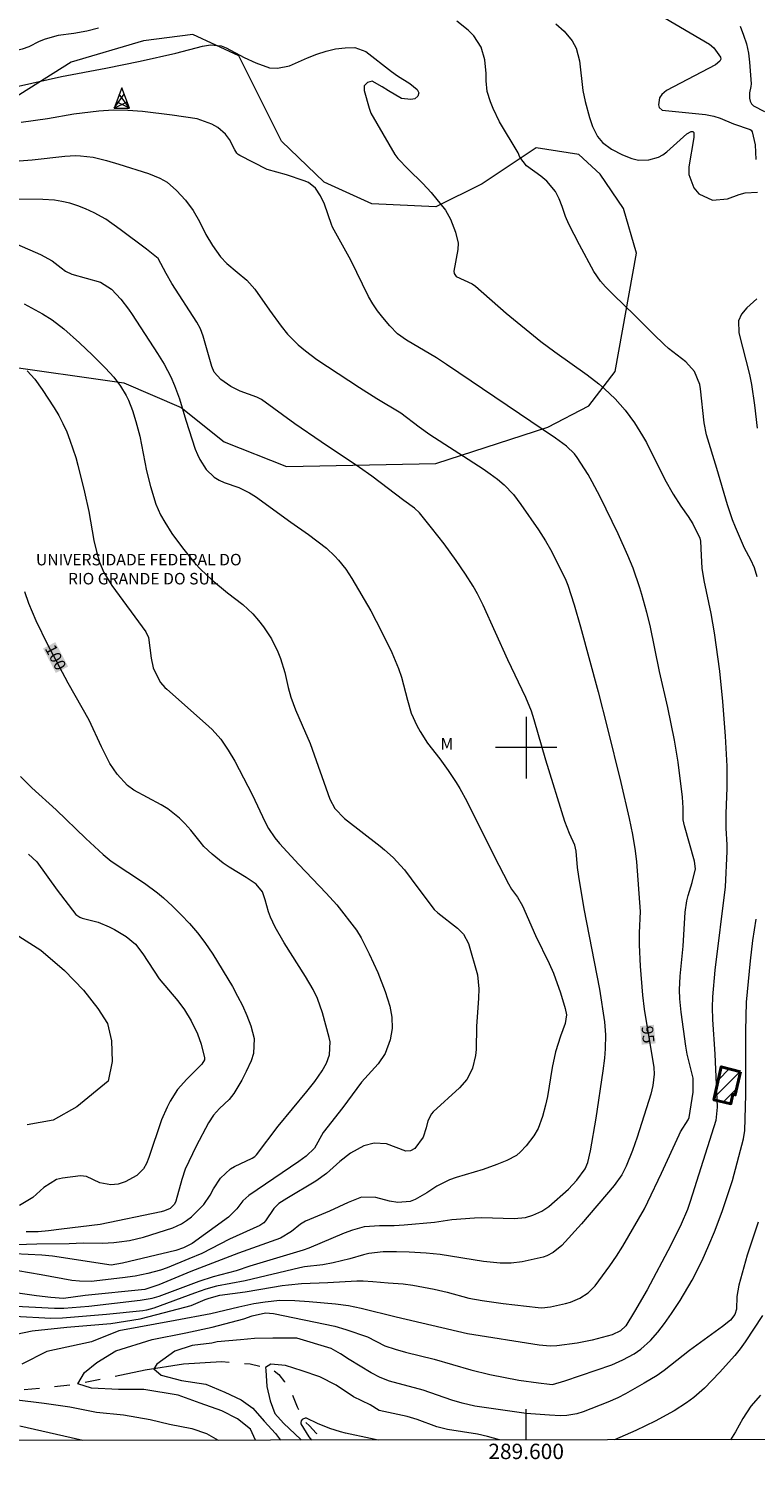
# Model space of a CAD drawing. Units: metres. Extents: x 289374 to 289890, y 1674905 to 1675469.
# Drawn here: x 289535 to 289630, y 1674907 to 1675094 of the extents above; entities that cross this region are included whole.
import ezdxf
from ezdxf.enums import TextEntityAlignment as Align

# ---------------------------------------------------------------- set-up
doc = ezdxf.new("R2010")
doc.units = ezdxf.units.M
doc.header["$MEASUREMENT"] = 0
doc.linetypes.add('Intermitente', pattern=[48, 15, -2, 2, -2, 2, -2, 2, -2, 2, -2, 15])
for name, color, linetype, lineweight in [('Articulacao', 7, 'Continuous', 18), ('Coordenadas', 7, 'Continuous', 9), ('Edificacoes_Notaveis_Hatch', 8, 'Continuous', 9), ('Faculdade_Universidade', 7, 'Continuous', 40), ('Malha_Coordenadas', 7, 'Continuous', 15), ('Rio_Intermitente', 5, 'Intermitente', 9), ('Topon_Curvas_Mestras_Masc', 255, 'Continuous', 9), ('Topon_Faculdade_Universidade', 7, 'Continuous', 9), ('Torre_Energia', 7, 'Continuous', 9)]:
    doc.layers.add(name, color=color, linetype=linetype, lineweight=lineweight)
for name, color, linetype, lineweight, true_color in [('Curvas_Intermediarias', 7, 'Continuous', 9, 0x783c14), ('Curvas_Mestras', 7, 'Continuous', 20, 0x783c14), ('Topon_Curvas_Mestras', 7, 'Continuous', 9, 0x783c14), ('Topon_Vegetacao', 7, 'Continuous', 9, 0x00ff33), ('Vegetacao', 7, 'Orla8', 9, 0x00ff33)]:
    doc.layers.add(name, color=color, linetype=linetype, lineweight=lineweight, true_color=true_color)
doc.styles.add('Arial', font='arial.ttf', dxfattribs={"height": 1.5})
doc.styles.get("Standard").update_dxf_attribs({"font": 'arial.ttf'})
doc.linetypes.add('Orla8', pattern='A,6,-0.5,["V",Standard,S=1,R=0,X=-0.5,Y=-1],-0.5,6,-0.5,["V",Standard,S=1,R=0,X=-0.5,Y=-1],-0.5', length=14)

# ---------------------------------------------------------------- blocks, each defined once
blk = doc.blocks.new('Torre_Energia')
at = {"layer": 'Torre_Energia', "ltscale": 10}
for p, q in [((-1, -0.89), (0.32, 0.93)), ((1, -0.89), (-0.32, 0.93)), ((-1, -0.89), (0.69, -0.07)), ((1, -0.89), (-0.69, -0.07))]:
    blk.add_line(p, q, dxfattribs=at)
at = {"layer": 'Torre_Energia', "lineweight": 13}
blk.add_lwpolyline([(0, 1.78), (-1, -0.89), (1, -0.89), (0, 1.78)], dxfattribs=at)

msp = doc.modelspace()

# ---------------------------------------------------------------- hatches: boundary and pattern name
at = {"layer": 'Edificacoes_Notaveis_Hatch'}
h = msp.add_hatch(dxfattribs=at)
h.set_pattern_fill('ANSI31', color=256, scale=10)
h.paths.add_polyline_path([(289627.88, 1674957.84), (289627.21, 1674954.83), (289626.91, 1674954.9), (289626.64, 1674953.68), (289624.44, 1674954.17), (289625.39, 1674958.49)])

# ---------------------------------------------------------------- linework, layer by layer
at = {"layer": 'Articulacao', "flags": 128}
msp.add_lwpolyline([(289390.82, 1675464.02), (289873.05, 1675464.47), (289873.56, 1674910.21), (289391.35, 1674909.75), (289390.82, 1675464.02)], close=True, dxfattribs=at)
at = {"layer": 'Curvas_Intermediarias', "flags": 128}
for points, elevation in [([(289544.34, 1675093.57), (289542.86, 1675093.18), (289541.17, 1675092.89), (289539.12, 1675092.62), (289537.42, 1675092.14), (289536.64, 1675091.84), (289535.3, 1675091.18), (289534.41, 1675090.85), (289529.21, 1675089.56), (289524.25, 1675088.48), (289519.66, 1675087.41), (289518.17, 1675087.14), (289516.68, 1675086.94), (289515.79, 1675086.93), (289514.12, 1675087.15), (289507.89, 1675088.59), (289506.25, 1675088.91), (289499.01, 1675090.19), (289493.77, 1675091.26), (289490.34, 1675092.12), (289485.56, 1675093.56)], 92), ([(289630.04, 1675022.23), (289629.71, 1675023.37), (289629.23, 1675024.45), (289628.41, 1675025.93), (289627.22, 1675028.67), (289626.85, 1675029.63), (289626.21, 1675031.59), (289624.83, 1675036.32), (289623.48, 1675040.69), (289623.14, 1675042.24), (289622.69, 1675046.66), (289622.59, 1675047.24), (289621.89, 1675048.94), (289620.79, 1675050.2), (289618.53, 1675051.94), (289617.94, 1675052.45), (289616.55, 1675053.78), (289614.07, 1675056.28), (289611.41, 1675058.86), (289610.34, 1675059.94), (289609.67, 1675060.69), (289608.82, 1675061.94), (289606.92, 1675065.4), (289605.57, 1675068.08), (289605.11, 1675069.1), (289604.7, 1675070.39), (289604.31, 1675071.39), (289603.82, 1675072.34), (289602.69, 1675073.69), (289601.93, 1675074.33), (289600.04, 1675075.69), (289599.2, 1675076.82), (289598.96, 1675077.39), (289596.54, 1675081.42), (289595.71, 1675083.12), (289595.37, 1675084), (289594.92, 1675085.34), (289594.8, 1675086.74), (289594.81, 1675087.7), (289594.61, 1675089.46), (289594.13, 1675091.11), (289593.21, 1675092.58), (289592.47, 1675093.35), (289590.99, 1675094.49)], 92), ([(289603.88, 1675094.17), (289604.96, 1675093.19), (289606, 1675091.95), (289606.51, 1675090.97), (289606.93, 1675089.33), (289607.39, 1675085.47), (289607.68, 1675084.06), (289608.24, 1675081.99), (289608.64, 1675080.78), (289609.29, 1675079.48), (289609.92, 1675078.73), (289611.09, 1675077.87), (289612.52, 1675077.13), (289613.75, 1675076.63), (289614.61, 1675076.44), (289615.95, 1675076.47), (289617.22, 1675076.8), (289617.79, 1675077.12), (289618.32, 1675077.51), (289620.92, 1675079.83), (289621.45, 1675080.13), (289621.7, 1675080.15), (289621.82, 1675080.04), (289621.81, 1675079.38), (289621.17, 1675075.57), (289621.16, 1675074.57), (289621.81, 1675072.8), (289622.47, 1675072.04), (289624.24, 1675071.22), (289626.18, 1675071.39), (289627.72, 1675071.94), (289628.5, 1675072.17), (289630.09, 1675072.25)], 91), ([(289627.84, 1675093.83), (289628.3, 1675092.7), (289628.68, 1675091.54), (289628.92, 1675090.36), (289629.07, 1675089.15), (289629.26, 1675086.35), (289629.25, 1675086.02), (289629.08, 1675085.19), (289629.08, 1675084.48), (289629.15, 1675084.09), (289629.3, 1675083.74), (289629.56, 1675083.47), (289631.01, 1675082.74)], 89), ([(289533.94, 1675086.05), (289539.56, 1675087.31), (289545.3, 1675088.37), (289549.77, 1675089.28), (289554.41, 1675090.33), (289557.88, 1675091.23), (289558.95, 1675091.44), (289560.32, 1675091.28), (289560.96, 1675091.02), (289563.32, 1675089.78), (289564.85, 1675089.06), (289566.62, 1675088.41), (289567.65, 1675088.37), (289569.19, 1675088.71), (289571.57, 1675089.75), (289572.75, 1675090.23), (289573.97, 1675090.61), (289575.21, 1675090.89), (289576.45, 1675091.03), (289577.69, 1675091.06), (289579.16, 1675090.54), (289582.49, 1675087.95), (289583.27, 1675087.41), (289584.88, 1675086.41), (289585.81, 1675085.6), (289586.02, 1675085.18), (289585.91, 1675084.74), (289585.52, 1675084.4), (289585.01, 1675084.29), (289583.8, 1675084.45), (289582.1, 1675085.42), (289581.28, 1675085.98), (289579.95, 1675086.69), (289579.34, 1675086.54), (289578.94, 1675086.09), (289578.91, 1675085.49), (289579.58, 1675083.17), (289579.81, 1675082.54), (289582.92, 1675077.15), (289583.3, 1675076.62), (289584.63, 1675075.24), (289586.56, 1675073.38), (289587.65, 1675072.2), (289589.5, 1675069.93), (289590.16, 1675068.75), (289590.81, 1675067.05), (289591.14, 1675065.62), (289591.11, 1675064.78), (289590.61, 1675061.99), (289590.63, 1675061.67), (289590.91, 1675061.28), (289592.96, 1675060.33), (289593.39, 1675060.04), (289597.42, 1675056.5), (289601.91, 1675052.84), (289603.72, 1675051.47), (289607.92, 1675048.49), (289609.45, 1675047.31), (289610.19, 1675046.68), (289611.6, 1675045.36), (289612.88, 1675043.92), (289614.09, 1675042.27), (289615.15, 1675040.57), (289615.64, 1675039.7), (289618.06, 1675034.9), (289619.14, 1675032.99), (289620.14, 1675031.42), (289621.08, 1675030.06), (289621.69, 1675029.1), (289622.59, 1675027.25), (289622.7, 1675026.84), (289622.75, 1675024.99), (289622.86, 1675023.35), (289623.12, 1675021.73), (289624.02, 1675017.47), (289624.46, 1675014.95), (289625.15, 1675009.94), (289625.53, 1675006.02), (289625.89, 1675001.5), (289626.09, 1674997.58), (289626.1, 1674994.75), (289625.97, 1674991.44), (289625.96, 1674989.53), (289626.1, 1674987.35), (289626.12, 1674986.47), (289625.91, 1674981.91), (289624.57, 1674971.04), (289624.25, 1674967.57), (289624.21, 1674966.18), (289624.24, 1674964.62), (289624.53, 1674960.12), (289624.85, 1674953.22), (289624.7, 1674951.48), (289621.32, 1674940.94), (289620.98, 1674939.94), (289620.18, 1674938), (289618.81, 1674935.26), (289615.75, 1674929.46), (289614.11, 1674926.63), (289612.96, 1674924.8), (289612.26, 1674924.13), (289611.2, 1674923.61), (289608.57, 1674922.93), (289606.63, 1674922.54), (289603.98, 1674922.17), (289603.12, 1674922.12), (289601.68, 1674922.25), (289592.39, 1674923.76), (289583.09, 1674925.92), (289578.55, 1674927.05), (289576.88, 1674927.39), (289575.18, 1674927.62), (289571.77, 1674927.91), (289569.9, 1674928.04), (289567.96, 1674928.06), (289566.03, 1674927.88), (289564.56, 1674927.65), (289562.63, 1674927.21), (289558.96, 1674926.34), (289554.35, 1674925.47), (289546.99, 1674924.15), (289543.45, 1674922.71), (289537.66, 1674921.45), (289534.38, 1674919.81)], 93), ([(289531.54, 1674923.25), (289535.73, 1674924.15), (289540.24, 1674924.63), (289545.96, 1674925.11), (289549.79, 1674925.69), (289552.94, 1674926.5), (289556.42, 1674927.43), (289558.26, 1674928.2), (289558.78, 1674928.39), (289560.14, 1674928.76), (289563.44, 1674929.19), (289566.98, 1674929.83), (289568.24, 1674930.02), (289569.09, 1674930.13), (289570.79, 1674930.28), (289574.21, 1674930.41), (289577.96, 1674930.63), (289578.8, 1674930.63), (289580.05, 1674930.57), (289582.04, 1674930.36), (289583.98, 1674930.24), (289585.26, 1674930.09), (289588.04, 1674929.55), (289589.71, 1674929.16), (289592.55, 1674928.4), (289594.26, 1674928.06), (289597.03, 1674927.67), (289601.55, 1674927.15), (289602.02, 1674927.13), (289603.19, 1674927.25), (289605.13, 1674927.68), (289605.76, 1674927.87), (289606.98, 1674928.37), (289608.08, 1674929.07), (289608.98, 1674930.01), (289610.89, 1674932.61), (289611.75, 1674933.86), (289612.56, 1674935.14), (289615.4, 1674940.02), (289615.84, 1674940.91), (289617.6, 1674944.64), (289619.89, 1674949.65), (289620.08, 1674950.01), (289621.08, 1674951.59), (289621.2, 1674951.88), (289621.73, 1674955.2), (289621.71, 1674957.01), (289620.94, 1674960.12), (289620.77, 1674961.15), (289620.17, 1674965.59), (289619.98, 1674967.34), (289619.95, 1674968.51), (289620.03, 1674970.27), (289620.45, 1674974.18), (289620.68, 1674978.6), (289620.89, 1674980.06), (289621.06, 1674980.77), (289621.6, 1674982.46), (289622.04, 1674984.25), (289621.9, 1674985.25), (289620.59, 1674989.84), (289620.44, 1674990.62), (289620.43, 1674992.17), (289620.34, 1674993.55), (289619.77, 1674998.13), (289619.3, 1675000.98), (289618.42, 1675005.22), (289617.35, 1675009.92), (289616.13, 1675015.87), (289615.7, 1675017.57), (289615.04, 1675019.94), (289614.78, 1675020.8), (289613.91, 1675023.35), (289613.24, 1675025.01), (289611.97, 1675027.83), (289609.63, 1675032.63), (289608.6, 1675034.58), (289608.05, 1675035.53), (289606.65, 1675037.73), (289606.31, 1675038.21), (289605.26, 1675039.23), (289603.81, 1675040.24), (289589.63, 1675049.85), (289588.35, 1675050.69), (289584.44, 1675052.99), (289583.28, 1675053.84), (289582.25, 1675054.87), (289581.34, 1675055.96), (289580.66, 1675056.84), (289580.04, 1675057.74), (289579.49, 1675058.7), (289577.2, 1675063.42), (289574.81, 1675067.71), (289574.66, 1675068.04), (289573.77, 1675070.7), (289573.25, 1675071.8), (289572.58, 1675072.79), (289571.67, 1675073.5), (289571.13, 1675073.74), (289568.81, 1675074.51), (289566.3, 1675075.22), (289562.75, 1675077.02), (289562.54, 1675077.15), (289562.37, 1675077.33), (289562.1, 1675077.75), (289561.4, 1675079.1), (289560.88, 1675079.82), (289559.88, 1675080.69), (289559.1, 1675081.11), (289557.21, 1675081.78), (289553.93, 1675082.29), (289550.07, 1675082.76), (289548.18, 1675082.9), (289546.28, 1675082.93), (289544.39, 1675082.79), (289541.14, 1675082.42), (289537.72, 1675081.81), (289534.28, 1675081.31)], 94), ([(289532.84, 1674927.38), (289538.62, 1674927.09), (289539.87, 1674927.09), (289543.11, 1674927.35), (289549.77, 1674928.13), (289551.35, 1674928.4), (289552.25, 1674928.63), (289557.44, 1674930.61), (289559.31, 1674931.21), (289562.3, 1674931.98), (289564.1, 1674932.57), (289571.05, 1674934.69), (289571.77, 1674934.95), (289576.36, 1674936.89), (289577.47, 1674937.28), (289578.97, 1674937.69), (289580.9, 1674937.84), (289582.81, 1674937.84), (289584.15, 1674937.92), (289588.09, 1674938.26), (289590.34, 1674938.63), (289593.26, 1674938.85), (289594.2, 1674938.88), (289598.44, 1674938.73), (289599.93, 1674938.88), (289600.88, 1674939.19), (289602.02, 1674939.7), (289602.97, 1674940.3), (289605.49, 1674942.56), (289606.61, 1674943.74), (289607.68, 1674945.2), (289608.01, 1674946.03), (289608.37, 1674947.57), (289609.09, 1674951.79), (289610.03, 1674957.96), (289610.22, 1674959.6), (289610.32, 1674960.82), (289610.38, 1674962.66), (289610.23, 1674964.35), (289609.58, 1674968.58), (289607.57, 1674979.03), (289606.86, 1674983.23), (289606.7, 1674984.39), (289606.52, 1674986.55), (289606.32, 1674987.32), (289605.63, 1674988.83), (289605.05, 1674990.38), (289602.58, 1674998.35), (289601.04, 1675003.62), (289600.68, 1675004.74), (289599.96, 1675006.52), (289597.62, 1675011.4), (289594.42, 1675018.53), (289593.65, 1675020.01), (289593.1, 1675020.99), (289592.12, 1675022.57), (289590.91, 1675024.35), (289589.35, 1675026.51), (289587.7, 1675028.61), (289586.13, 1675030.54), (289585.47, 1675031.13), (289584.09, 1675032.13), (289579.93, 1675035.3), (289578.31, 1675036.43), (289573.33, 1675039.76), (289569.9, 1675042.14), (289565.57, 1675045.29), (289564.96, 1675045.61), (289562.81, 1675046.35), (289561.56, 1675046.98), (289560.26, 1675047.88), (289559.41, 1675048.85), (289559.1, 1675049.57), (289557.96, 1675053.51), (289557.62, 1675054.46), (289557.14, 1675055.35), (289553.89, 1675060.38), (289553.15, 1675061.66), (289552.13, 1675063.63), (289550.61, 1675064.83), (289547.2, 1675067.41), (289545.31, 1675068.73), (289543.81, 1675069.57), (289542.65, 1675070.11), (289541.66, 1675070.5), (289540.64, 1675070.81), (289539.6, 1675071.04), (289538.62, 1675071.2), (289537.13, 1675071.31), (289532.95, 1675071.34)], 96), ([(289533.72, 1675065.5), (289536.83, 1675064.16), (289538.33, 1675063.33), (289539.49, 1675062.4), (289540.05, 1675061.99), (289540.89, 1675061.58), (289544.6, 1675060.54), (289546.06, 1675059.66), (289547.28, 1675058.32), (289548.28, 1675057.03), (289548.74, 1675056.36), (289552.04, 1675051.25), (289552.89, 1675049.88), (289553.78, 1675048.25), (289554.27, 1675047.12), (289554.88, 1675045.36), (289555.72, 1675042.58), (289556.94, 1675038.83), (289557.22, 1675038.13), (289557.54, 1675037.46), (289558.36, 1675036.2), (289559.42, 1675035.19), (289560.04, 1675034.81), (289560.72, 1675034.5), (289562.6, 1675033.83), (289564, 1675033.16), (289564.78, 1675032.65), (289569.38, 1675029.32), (289571.69, 1675027.74), (289574.01, 1675025.93), (289575.09, 1675024.92), (289575.6, 1675024.38), (289576.52, 1675023.23), (289577.34, 1675021.99), (289579.79, 1675017.81), (289581.2, 1675015.12), (289582.51, 1675012.38), (289583.4, 1675010.31), (289583.78, 1675009.17), (289584.55, 1675006.19), (289585.06, 1675004.48), (289585.77, 1675002.86), (289586.2, 1675002.08), (289587.17, 1675000.58), (289588.75, 1674998.53), (289589.86, 1674997.03), (289590.9, 1674995.48), (289591.39, 1674994.68), (289592.29, 1674993.05), (289595.81, 1674985.95), (289597.7, 1674982.27), (289598.11, 1674981.61), (289598.86, 1674980.56), (289599.51, 1674979.43), (289601.22, 1674975.58), (289603.01, 1674971.91), (289603.55, 1674970.67), (289604.46, 1674968.12), (289605.09, 1674966.08), (289605.23, 1674965.24), (289605.08, 1674964.13), (289604.45, 1674962.47), (289603.82, 1674960.45), (289603.38, 1674958.38), (289602.77, 1674954.6), (289602.53, 1674953.49), (289602.13, 1674952.01), (289601.55, 1674950.47), (289601.01, 1674949.5), (289600.02, 1674948.18), (289599.28, 1674947.41), (289598.73, 1674946.96), (289597.48, 1674946.28), (289596.19, 1674945.77), (289594.4, 1674945.14), (289590.9, 1674944.07), (289590.03, 1674943.76), (289588.39, 1674942.95), (289587.08, 1674942.07), (289585.54, 1674941.21), (289584.89, 1674940.98), (289583.31, 1674940.81), (289582.23, 1674941.02), (289580.44, 1674941.49), (289578.6, 1674941.51), (289576.83, 1674940.81), (289574.4, 1674939.71), (289571.29, 1674938.4), (289570.63, 1674937.99), (289569.46, 1674937.04), (289568.02, 1674936.21), (289562.59, 1674934.26), (289556.39, 1674931.86), (289552.22, 1674930.11), (289550.41, 1674929.52), (289542.64, 1674928.71), (289539.79, 1674928.36), (289538.15, 1674928.48), (289536.31, 1674928.7), (289532.05, 1674929.31)], 97), ([(289630.02, 1675058.39), (289628.72, 1675057.23), (289628.02, 1675056.37), (289627.62, 1675055.53), (289627.68, 1675053.94), (289629.04, 1675048.54), (289629.33, 1675047.22), (289629.73, 1675044.55), (289630.07, 1675041.55)], 91), ([(289534.69, 1675057.71), (289537.09, 1675056.45), (289538.32, 1675055.67), (289539.85, 1675054.46), (289541.88, 1675052.65), (289543.6, 1675051.05), (289545.25, 1675049.38), (289546.36, 1675048.18), (289547.23, 1675047.04), (289547.97, 1675045.82), (289548.28, 1675045.19), (289548.8, 1675043.86), (289549.23, 1675042.41), (289549.72, 1675040.51), (289550.62, 1675035.99), (289551.12, 1675033.95), (289551.83, 1675031.66), (289552.43, 1675030.28), (289552.98, 1675029.31), (289553.92, 1675027.84), (289555.29, 1675025.98), (289556.9, 1675024), (289557.61, 1675023.23), (289559.12, 1675021.81), (289561.15, 1675020.12), (289563.16, 1675018.61), (289564.46, 1675017.42), (289565.18, 1675016.55), (289565.82, 1675015.71), (289566.86, 1675014.14), (289567.7, 1675012.46), (289568.04, 1675011.58), (289568.61, 1675009.78), (289569.05, 1675007.81), (289569.38, 1675006.55), (289569.99, 1675004.92), (289570.88, 1675002.94), (289571.9, 1675000.54), (289574.48, 1674993.28), (289575.12, 1674992.09), (289576.37, 1674990.77), (289581.01, 1674987.17), (289581.58, 1674986.71), (289582.68, 1674985.72), (289584.16, 1674984.1), (289585.06, 1674982.95), (289587.58, 1674979.49), (289588.02, 1674978.96), (289588.53, 1674978.5), (289591.09, 1674976.52), (289591.83, 1674975.75), (289592.48, 1674974.51), (289593.66, 1674970.43), (289593.85, 1674968.64), (289593.82, 1674967.43), (289593.53, 1674963.72), (289593.51, 1674960.75), (289593.42, 1674959.93), (289593.01, 1674958.32), (289592.65, 1674957.47), (289592.29, 1674956.85), (289591.35, 1674955.76), (289587.9, 1674952.62), (289587.67, 1674952.37), (289587.22, 1674951.47), (289587.01, 1674950.54), (289586.61, 1674949.33), (289585.52, 1674947.85), (289584.97, 1674947.54), (289584.34, 1674947.51), (289581.82, 1674948.48), (289580.22, 1674948.55), (289578.9, 1674948.2), (289577.15, 1674947.26), (289575.76, 1674946.17), (289574.03, 1674944.61), (289572.62, 1674943.59), (289568.86, 1674941.37), (289567.83, 1674940.72), (289567.19, 1674940.07), (289566.1, 1674938.45), (289565.86, 1674938.17), (289565.34, 1674937.84), (289561.41, 1674936.07), (289557.79, 1674934.2), (289556.13, 1674933.49), (289553.29, 1674932.32), (289552.44, 1674932.01), (289550.8, 1674931.6), (289549.15, 1674931.26), (289547.48, 1674931.02), (289543.4, 1674930.57), (289541.88, 1674930.59), (289540.9, 1674930.69), (289536.88, 1674931.43), (289533.88, 1674931.92)], 98), ([(289535.08, 1675049), (289536.07, 1675047.93), (289537.02, 1675046.6), (289538.58, 1675044.19), (289539.18, 1675043.19), (289539.74, 1675042.15), (289540.22, 1675041.08), (289540.65, 1675039.98), (289541.39, 1675037.75), (289541.67, 1675036.75), (289542.52, 1675033.23), (289543.09, 1675030.71), (289543.77, 1675026.94), (289544.08, 1675025.52), (289544.51, 1675024.13), (289545.06, 1675022.79), (289546.09, 1675021.09), (289550.53, 1675015.06), (289550.88, 1675014.31), (289551.23, 1675011.62), (289551.49, 1675010.4), (289551.82, 1675009.64), (289552.44, 1675008.48), (289552.98, 1675007.83), (289553.23, 1675007.59), (289558.29, 1675003.15), (289559.16, 1675002.34), (289560.27, 1675001.08), (289561.23, 1674999.69), (289562.1, 1674998.23), (289564.36, 1674993.89), (289566.03, 1674990.32), (289566.49, 1674989.47), (289567.3, 1674988.28), (289567.92, 1674987.54), (289570.41, 1674984.79), (289574, 1674981.06), (289575.35, 1674979.54), (289577.91, 1674976.26), (289578.54, 1674975.26), (289579.58, 1674973.18), (289580.69, 1674970.76), (289581.65, 1674968.27), (289582.27, 1674966.39), (289582.54, 1674964.93), (289582.56, 1674963.45), (289582.3, 1674962.01), (289581.67, 1674960.22), (289580.75, 1674958.86), (289578.57, 1674956.47), (289576.17, 1674953.2), (289573.59, 1674949.94), (289572.45, 1674947.89), (289571.38, 1674946.86), (289570.41, 1674946.15), (289563.91, 1674941.72), (289563.15, 1674941.03), (289562.38, 1674940.02), (289561.29, 1674938.91), (289556.56, 1674935.49), (289555.44, 1674934.95), (289554.44, 1674934.59), (289547.47, 1674932.93), (289546.03, 1674932.67), (289538.36, 1674933.83), (289536.97, 1674933.96), (289533.43, 1674934.15)], 99), ([(289534.22, 1674996.26), (289535.68, 1674994.79), (289538.84, 1674991.93), (289542.7, 1674988.16), (289544.96, 1674986.09), (289546.01, 1674985.23), (289550.33, 1674982.37), (289552.02, 1674981.13), (289552.82, 1674980.45), (289553.97, 1674979.38), (289555.1, 1674978.26), (289556.19, 1674977.11), (289557.24, 1674975.9), (289558.2, 1674974.64), (289559.23, 1674973.14), (289561.78, 1674968.92), (289562.46, 1674967.69), (289563.09, 1674966.44), (289563.65, 1674965.14), (289564.16, 1674963.83), (289564.62, 1674962.17), (289564.52, 1674960.22), (289564.21, 1674959.26), (289563.56, 1674957.88), (289562.99, 1674956.76), (289561.97, 1674955.02), (289561.35, 1674954.22), (289560.11, 1674953.05), (289559.31, 1674952.18), (289558.66, 1674951.19), (289557.07, 1674948.17), (289555.64, 1674945.17), (289555.19, 1674943.81), (289554.42, 1674941.02), (289554.23, 1674940.63), (289553.67, 1674940.04), (289552.96, 1674939.73), (289552.5, 1674939.61), (289544.59, 1674937.97), (289539.53, 1674937.38), (289537.84, 1674937.14), (289536.53, 1674937.02), (289534.96, 1674937.03)], 101), ([(289535.25, 1674986.14), (289536.32, 1674985.14), (289539, 1674981.47), (289541.43, 1674978.29), (289541.94, 1674977.93), (289542.23, 1674977.81), (289544.33, 1674977.28), (289545.75, 1674976.71), (289546.43, 1674976.34), (289547.97, 1674975.43), (289549.18, 1674974.43), (289550.15, 1674973.18), (289552.27, 1674969.94), (289554.67, 1674967.08), (289555.53, 1674965.88), (289556.41, 1674964.45), (289557.24, 1674962.76), (289557.71, 1674961.43), (289558.14, 1674959.65), (289558.15, 1674959.39), (289557.8, 1674958.82), (289555.84, 1674956.89), (289554.66, 1674955.53), (289553.69, 1674954.03), (289553.28, 1674953.22), (289552.56, 1674951.57), (289550.93, 1674946.69), (289550.62, 1674945.92), (289550.21, 1674945.19), (289549.35, 1674944.32), (289547.81, 1674943.52), (289546.91, 1674943.2), (289545.95, 1674943.11), (289544.53, 1674943.4), (289542.78, 1674944.19), (289542.04, 1674944.3), (289539.66, 1674944.01), (289538.9, 1674943.84), (289537.25, 1674942.8), (289535.81, 1674941.47), (289534.09, 1674940.46)], 102), ([(289564.77, 1674909.92), (289564.14, 1674911.34), (289562.45, 1674912.69), (289560.42, 1674913.71), (289557.59, 1674914.74), (289554.72, 1674915.75), (289550.28, 1674916.49), (289546.96, 1674916.52), (289543.43, 1674916.68), (289541.66, 1674917.23), (289542.53, 1674918.71), (289544.13, 1674920), (289546.61, 1674921.54), (289551.34, 1674923.02), (289555.71, 1674923.89), (289559.13, 1674924.6), (289563.25, 1674925.69), (289564.34, 1674926.09), (289566.07, 1674926.46), (289567.12, 1674926.38), (289575.09, 1674924.74), (289576.54, 1674924.32), (289579.34, 1674923.36), (289581.61, 1674922.2), (289582.96, 1674921.76), (289584.32, 1674921.38), (289588.05, 1674920.44), (289592.81, 1674919.05), (289595.28, 1674918.47), (289599.07, 1674917.72), (289601.61, 1674917.35), (289603.04, 1674917.18), (289603.44, 1674917.17), (289605.05, 1674917.65), (289611.14, 1674919.71), (289612.57, 1674920.35), (289614.04, 1674921.16), (289614.9, 1674921.73), (289616.16, 1674922.89), (289617.12, 1674923.98), (289618.01, 1674925.09), (289618.91, 1674926.38), (289620.02, 1674928.07), (289621.61, 1674930.73), (289622.91, 1674933.29), (289623.79, 1674935.26), (289624.51, 1674937), (289625.5, 1674939.65), (289626.86, 1674943.69), (289628.27, 1674949.13), (289628.44, 1674950.21), (289628.57, 1674954.82), (289628.59, 1674963.17), (289628.65, 1674966.87), (289629.17, 1674972.25), (289629.49, 1674974.93), (289629.91, 1674977.69)], 92), ([(289533.52, 1674975.79), (289536.87, 1674973.66), (289539.95, 1674971.03), (289542.4, 1674968.45), (289544.26, 1674966.07), (289545.55, 1674964.13), (289546.06, 1674961.88), (289546.13, 1674959.18), (289545.61, 1674956.61), (289541.56, 1674953.26), (289538.47, 1674951.52), (289535.06, 1674950.95)], 103), ([(289630.17, 1674938.27), (289628.76, 1674933.99), (289627.68, 1674930.09), (289627.43, 1674928.6), (289627.37, 1674926.94), (289627.14, 1674926.25), (289626.58, 1674925.53), (289625.56, 1674924.69), (289621.26, 1674921.57), (289617.97, 1674918.98), (289617.04, 1674918.34), (289615.35, 1674917.31), (289612.92, 1674915.93), (289611.92, 1674915.44), (289610.63, 1674914.87), (289607.42, 1674913.58), (289606.59, 1674913.33), (289605.31, 1674913.1), (289604.45, 1674913.09), (289603.04, 1674913.15), (289600, 1674913.4), (289593.33, 1674914.32), (289591.66, 1674914.72), (289590.34, 1674915.11), (289586.6, 1674916.41), (289582.23, 1674917.58), (289581, 1674918.05), (289579.84, 1674918.66), (289576.97, 1674920.39), (289575.85, 1674921.16), (289574.62, 1674921.85), (289570.15, 1674923.17), (289567.06, 1674923.17), (289564.65, 1674923.14), (289562.82, 1674922.95), (289559.79, 1674922.72), (289559.09, 1674922.53), (289556.53, 1674922.24), (289554.28, 1674921.47), (289551.97, 1674919.79), (289551.55, 1674919.18), (289552.51, 1674918.35), (289555.15, 1674917.67), (289558.31, 1674917.19), (289560.79, 1674916.16), (289562.94, 1674915.15), (289564.46, 1674914.06), (289565.93, 1674912.37), (289567.41, 1674910.76), (289568.04, 1674909.92)], 91), ([(289533.45, 1674915.2), (289537.27, 1674914.72), (289540.65, 1674914.27), (289544.09, 1674913.56), (289547.63, 1674913.21), (289551.07, 1674912.6), (289553.61, 1674911.99), (289556.51, 1674911.41), (289558.42, 1674910.76), (289559.91, 1674909.91)], 93), ([(289630.49, 1674915.76), (289629.23, 1674914.32), (289628.19, 1674912.73), (289627.25, 1674910.99), (289626.57, 1674909.97)], 89), ([(289542.32, 1674909.89), (289539.85, 1674910.44), (289534.13, 1674911.75)], 94), ([(289580.76, 1674909.93), (289579.73, 1674910.13), (289576.51, 1674910.83), (289575.83, 1674911), (289574.48, 1674911.42), (289572.84, 1674912.06), (289571.44, 1674912.76), (289571.24, 1674912.77), (289570.93, 1674912.63), (289570.86, 1674912.6), (289570.74, 1674912.42), (289570.68, 1674912.23), (289570.69, 1674912.04), (289571.74, 1674910.33), (289572.06, 1674909.92)], 89)]:
    msp.add_lwpolyline(points, dxfattribs=dict(at, elevation=elevation))
at = {"layer": 'Curvas_Mestras', "flags": 128}
for points, elevation in [([(289616.85, 1675095.63), (289623.85, 1675091.5), (289624.4, 1675091.05), (289625.27, 1675089.8), (289625.31, 1675089.58), (289625.21, 1675089.29), (289624.62, 1675088.83), (289618.26, 1675085.5), (289617.64, 1675084.97), (289617.36, 1675084.52), (289617.23, 1675083.62), (289617.31, 1675083.28), (289617.7, 1675082.93), (289623.32, 1675082.34), (289624.44, 1675082.14), (289625.23, 1675081.87), (289626.98, 1675081.16), (289629.14, 1675080.43), (289629.27, 1675080.33), (289629.39, 1675080.12), (289629.78, 1675078.41), (289629.87, 1675076.5)], 90), ([(289534.05, 1675076.32), (289535.71, 1675076.46), (289539.98, 1675076.95), (289541.38, 1675077.02), (289542.02, 1675077), (289543.67, 1675076.79), (289545.38, 1675076.36), (289546.99, 1675075.9), (289550.86, 1675074.68), (289552.36, 1675074.07), (289553.29, 1675073.54), (289554.5, 1675072.49), (289555.66, 1675071.2), (289556.68, 1675069.89), (289557.52, 1675068.46), (289558.34, 1675066.76), (289559.21, 1675065.3), (289560.24, 1675063.85), (289561.05, 1675062.99), (289562.41, 1675061.83), (289563.67, 1675060.83), (289564.7, 1675059.66), (289566.6, 1675056.91), (289568.11, 1675054.83), (289568.97, 1675053.79), (289570.35, 1675052.4), (289571.29, 1675051.6), (289572.77, 1675050.51), (289578.33, 1675046.86), (289580.58, 1675045.43), (289583.7, 1675043.56), (289586.09, 1675041.73), (289587.46, 1675040.74), (289594.39, 1675036.25), (289595.34, 1675035.61), (289596.26, 1675034.93), (289597.14, 1675034.19), (289598.35, 1675032.92), (289599.33, 1675031.62), (289601.6, 1675028.32), (289602.53, 1675026.88), (289603.15, 1675025.76), (289605.06, 1675021.99), (289605.41, 1675021.14), (289606.25, 1675018.56), (289607.07, 1675015.72), (289609.38, 1675007.26), (289610.56, 1675002.66), (289612.31, 1674995.48), (289613.41, 1674990.77), (289613.85, 1674988.68), (289614.2, 1674986.57), (289614.35, 1674985.15), (289614.83, 1674978.69), (289614.72, 1674975.93), (289614.71, 1674974.33), (289614.84, 1674971.58), (289615.12, 1674967.8), (289615.34, 1674966), (289616.6, 1674958.4), (289616.67, 1674957.53), (289616.48, 1674956.03), (289616.24, 1674954.93), (289614.43, 1674949.32), (289613.82, 1674947.61), (289613.03, 1674945.55), (289612.44, 1674944.41), (289611.44, 1674943.03), (289607.19, 1674938.06), (289604.66, 1674935.25), (289603.53, 1674934.32), (289602.68, 1674933.87), (289602.22, 1674933.71), (289599.47, 1674933.13), (289598.04, 1674932.94), (289596.6, 1674932.94), (289594.44, 1674933.16), (289588.83, 1674934.06), (289586.98, 1674934.24), (289584.76, 1674934.37), (289583.12, 1674934.41), (289581.39, 1674934.4), (289579.54, 1674934.2), (289578.82, 1674934.03), (289577.05, 1674933.51), (289574.89, 1674932.98), (289573.53, 1674932.7), (289571.17, 1674932.44), (289570.56, 1674932.32), (289563.46, 1674930.66), (289559.7, 1674929.93), (289558.34, 1674929.56), (289556.85, 1674929.05), (289551.57, 1674927.1), (289550.62, 1674926.83), (289550.13, 1674926.74), (289545.38, 1674926.24), (289539.69, 1674925.78), (289538.18, 1674925.73), (289533.44, 1674925.98)], 95), ([(289532.26, 1674935.34), (289536.35, 1674935.46), (289540.56, 1674935.51), (289542.35, 1674935.59), (289544.86, 1674935.55), (289546.34, 1674935.62), (289547.07, 1674935.7), (289548.4, 1674935.9), (289550.23, 1674936.31), (289554.05, 1674937.55), (289555.15, 1674938.04), (289555.82, 1674938.47), (289556.44, 1674938.98), (289558.05, 1674940.59), (289558.91, 1674941.79), (289559.31, 1674942.6), (289560.22, 1674944.01), (289561.54, 1674945.23), (289562.07, 1674945.53), (289564.35, 1674946.59), (289564.72, 1674946.82), (289564.9, 1674947.01), (289567.74, 1674950.77), (289571.48, 1674955.25), (289572.49, 1674956.55), (289573.45, 1674957.96), (289574.01, 1674958.96), (289574.4, 1674960.04), (289574.49, 1674961.72), (289574.38, 1674962.28), (289573.5, 1674965.5), (289572.85, 1674967.35), (289572.27, 1674968.53), (289571.28, 1674970.23), (289568.5, 1674974.61), (289567.34, 1674976.65), (289566.73, 1674977.96), (289566.5, 1674978.64), (289566.06, 1674980.2), (289565.7, 1674981.23), (289564.87, 1674982.23), (289563.58, 1674983.12), (289561.34, 1674984.44), (289560.58, 1674984.97), (289559.15, 1674986.15), (289558.08, 1674987.16), (289557.58, 1674987.74), (289556.38, 1674989.26), (289555.58, 1674990.15), (289554.89, 1674990.84), (289553.36, 1674992.04), (289552.52, 1674992.54), (289548.94, 1674994.46), (289548.14, 1674995.08), (289546.79, 1674996.55), (289545.85, 1674997.92), (289544.74, 1675000.12), (289543.15, 1675003.59), (289540.42, 1675008.37), (289537.75, 1675013.38), (289536.25, 1675016.48), (289535.29, 1675018.74), (289534.78, 1675020.26)], 100), ([(289630.73, 1674926.13), (289628.51, 1674922.71), (289627.85, 1674921.8), (289627.14, 1674920.92), (289625.16, 1674918.7), (289623.22, 1674916.69), (289621.81, 1674915.45), (289620.88, 1674914.75), (289619.26, 1674913.75), (289616.79, 1674912.4), (289614.25, 1674911.18), (289611.49, 1674909.96)], 90), ([(289596.54, 1674909.94), (289594.99, 1674910.37), (289593.66, 1674910.68), (289589.77, 1674911.29), (289588.4, 1674911.66), (289585.8, 1674912.6), (289584.54, 1674912.97), (289580.86, 1674913.77), (289579.7, 1674914.5), (289577.55, 1674915.57), (289575.29, 1674917.08), (289573.17, 1674918.14), (289570.86, 1674918.94), (289568.7, 1674919.62), (289566.8, 1674919.81), (289566.09, 1674919.36), (289566.13, 1674919.01), (289566.26, 1674916.89), (289566.71, 1674915.01), (289567.32, 1674913.37), (289568.41, 1674912.12), (289570.67, 1674909.99), (289570.72, 1674909.92)], 90)]:
    msp.add_lwpolyline(points, dxfattribs=dict(at, elevation=elevation))
at = {"layer": 'Faculdade_Universidade', "flags": 128}
msp.add_lwpolyline([(289627.88, 1674957.84), (289627.21, 1674954.83), (289626.91, 1674954.9), (289626.64, 1674953.68), (289624.44, 1674954.17), (289625.39, 1674958.49)], close=True, dxfattribs=at)
at = {"layer": 'Malha_Coordenadas', "flags": 128}
for points in [[(289600, 1675004), (289600, 1674996)], [(289604, 1675000), (289596, 1675000)], [(289600, 1674909.95), (289600, 1674913.95)]]:
    msp.add_lwpolyline(points, dxfattribs=at)
at = {"layer": 'Rio_Intermitente', "flags": 128}
msp.add_lwpolyline([(289448.64, 1674909.81), (289449.52, 1674909.94), (289453.96, 1674911.03), (289459.5, 1674911.48), (289463.62, 1674912.06), (289467.99, 1674912.7), (289471.47, 1674913.05), (289475.07, 1674913.56), (289481.65, 1674913.88), (289487.47, 1674913.78), (289491.62, 1674913.6), (289500.35, 1674915.39), (289505.88, 1674916.87), (289507.69, 1674916.68), (289511.48, 1674915.84), (289514.48, 1674915.19), (289517.51, 1674915.06), (289520.66, 1674914.87), (289524, 1674915.13), (289528.57, 1674915.72), (289533.92, 1674916.42), (289540.93, 1674917.13), (289546.4, 1674918.23), (289550.45, 1674919.06), (289555.41, 1674919.83), (289560.37, 1674920.15), (289564.1, 1674919.83), (289566.1, 1674919.38), (289567.17, 1674918.98), (289567.81, 1674918.46), (289568.55, 1674917.5), (289569.42, 1674916.21), (289570.22, 1674914.27), (289570.93, 1674912.63), (289571.83, 1674911.76), (289572.7, 1674910.83), (289573.82, 1674909.99), (289574.06, 1674909.92)], dxfattribs=at)
at = {"layer": 'Topon_Curvas_Mestras_Masc'}
for points in [[(289537.15, 1675012.89, 100), (289538.81, 1675009.71, 100), (289538.75, 1675013.72, 100), (289540.41, 1675010.54, 100)], [(289614.82, 1674963.78, 95), (289615.05, 1674961.36, 95), (289616.61, 1674963.95, 95), (289616.85, 1674961.53, 95)]]:
    msp.add_solid(points, dxfattribs=at)
at = {"layer": 'Vegetacao', "flags": 128}
msp.add_lwpolyline([(289504.46, 1675064.99), (289504.46, 1675064.99), (289500.4, 1675058.36), (289499.33, 1675054.3), (289500.82, 1675049.38), (289504.67, 1675046.39), (289512.16, 1675046.39), (289520.71, 1675048.31), (289531.19, 1675049.81), (289547.65, 1675047.46), (289555.13, 1675044.25), (289560.69, 1675039.76), (289568.81, 1675036.55), (289588.27, 1675036.98), (289602.81, 1675041.68), (289608.16, 1675044.46), (289611.58, 1675048.95), (289614.36, 1675064.34), (289612.65, 1675070.12), (289609.65, 1675074.61), (289606.87, 1675077.17), (289601.32, 1675078.03), (289594.26, 1675073.33), (289588.27, 1675070.33), (289579.93, 1675070.76), (289573.73, 1675073.54), (289568.18, 1675078.89), (289564.97, 1675085.3), (289562.62, 1675090), (289556.63, 1675092.78), (289550.22, 1675091.93), (289540.81, 1675089.15), (289510.87, 1675070.33)], close=True, dxfattribs=at)

# ---------------------------------------------------------------- block references
at = {"layer": 'Torre_Energia'}
msp.add_blockref('Torre_Energia', (289547.39, 1675084.06), dxfattribs=at)

# ---------------------------------------------------------------- texts
at = {"layer": 'Coordenadas', "style": 'Arial'}
msp.add_text('289.600', height=2, dxfattribs=at).set_placement((289600, 1674909.45), align=Align.TOP_CENTER)
at = {"layer": 'Topon_Curvas_Mestras', "style": 'Arial'}
for s, rotation, p in [('100', 297.5249, (289537.34, 1675012.91, 100)), ('95', 275.556, (289615, 1674963.73, 95))]:
    msp.add_text(s, height=1.5, rotation=rotation, dxfattribs=at).set_placement(p)
at = {"layer": 'Topon_Faculdade_Universidade', "style": 'Arial'}
for s, p in [('UNIVERSIDADE FEDERAL DO', (289536.22, 1675023.71)), ('RIO GRANDE DO SUL', (289540.39, 1675021.23))]:
    msp.add_text(s, height=1.5, dxfattribs=at).set_placement(p)
at = {"layer": 'Topon_Vegetacao', "style": 'Arial'}
msp.add_text('M', height=1.5, dxfattribs=at).set_placement((289588.86, 1674999.75))

doc.saveas('drawing.dxf')
